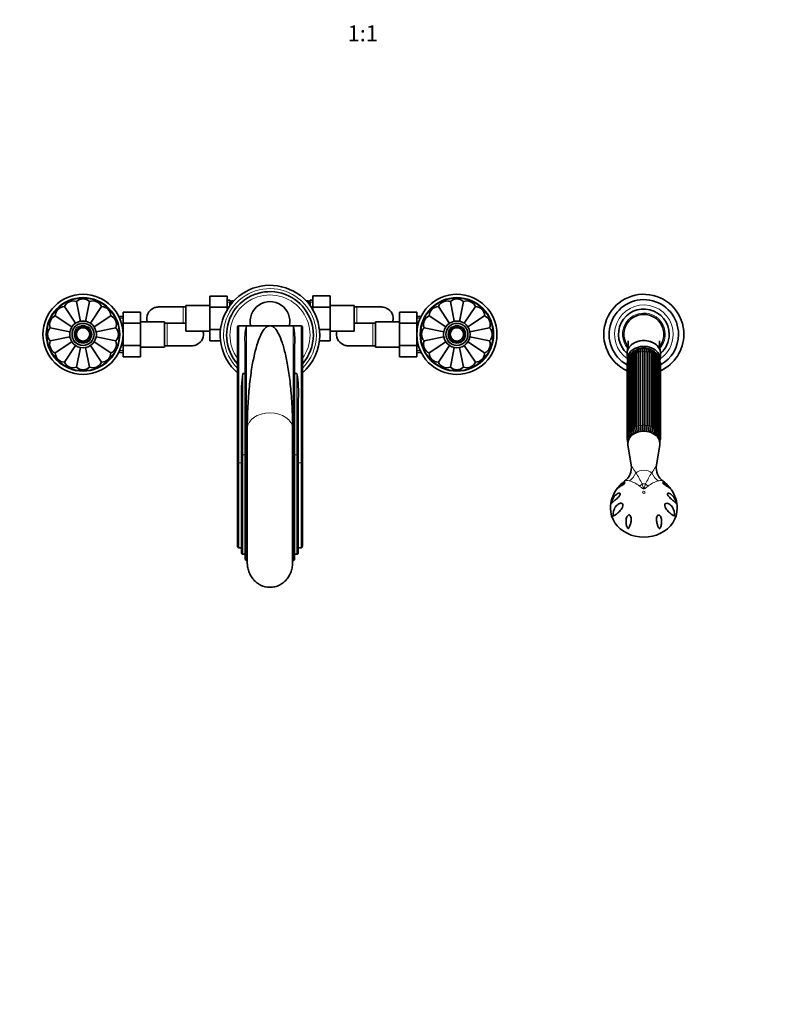
# Model space of a CAD drawing. Units: millimetres. Extents: x 0 to 1743, y 0 to 1756.
# Drawn here: x 624 to 1184, y 0 to 737 of the extents above; entities that cross this region are included whole.
import ezdxf
from ezdxf import colors
from ezdxf.entities.mleader import LeaderData, LeaderLine
from ezdxf.enums import TextEntityAlignment as Align
from ezdxf.math import Vec2, Vec3

# ---------------------------------------------------------------- set-up
doc = ezdxf.new("R2010")
doc.units = ezdxf.units.MM
doc.layers.add('DV3_Défaut', color=7, linetype='Continuous')
doc.layers.add('Défaut', color=7, linetype='Continuous')
doc.styles.add('SEACAD_ArialB', font='arialbd.ttf')

# ---------------------------------------------------------------- blocks, each defined once
blk = doc.blocks.new('_DOT')
at = {"color": 0}
blk.add_line((0, 0), (-1, 0), dxfattribs=at)
at = {"color": 0, "const_width": 0.333}
blk.add_lwpolyline([(-0.1665, 0, 1), (0.1665, 0, 1)], format="xyb", close=True, dxfattribs=at)
blk = doc.blocks.new('SE2')
at = {"layer": 'DV3_Défaut', "color": 7, "linetype": 'Continuous', "lineweight": 35}
for p, q in [((669.11, 511.33), (666.16, 526.12)), ((675.92, 526.12), (672.98, 511.36)), ((766.04, 530.32), (766.04, 522.01)), ((779.04, 530.32), (766.04, 530.32)), ((779.04, 530.32), (779.04, 522.01)), ((781.04, 527.1), (779.04, 527.1)), ((781.04, 526.35), (781.04, 527.1)), ((781.04, 526.35), (783.04, 526.35)), ((781.04, 524.35), (781.04, 524.31)), ((781.04, 524.31), (781.04, 523.18)), ((783.04, 527.1), (783.04, 525.65)), ((783.66, 526.35), (783.04, 526.35)), ((839.04, 526.35), (838.43, 526.35)), ((839.04, 527.1), (839.04, 525.65)), ((839.04, 526.35), (841.04, 526.35)), ((841.04, 526.35), (841.04, 527.1)), ((843.04, 527.1), (841.04, 527.1)), ((841.04, 524.31), (841.04, 524.35)), ((841.04, 523.18), (841.04, 524.31)), ((843.04, 530.34), (856.04, 530.34)), ((843.04, 521.97), (843.04, 530.34)), ((856.04, 521.97), (856.04, 530.34)), ((946.16, 526.12), (949.09, 511.4)), ((955.92, 526.12), (952.98, 511.35)), ((657.15, 522.38), (665.49, 509.91)), ((684.93, 522.38), (676.58, 509.89)), ((701.04, 518.34), (714.04, 518.34)), ((701.04, 509.97), (701.04, 518.34)), ((714.04, 509.97), (714.04, 518.34)), ((746.04, 522.1), (727.28, 522.1)), ((748.04, 522.1), (746.04, 522.1)), ((748.04, 523.1), (748.04, 504.1)), ((766.04, 523.1), (748.04, 523.1)), ((766.04, 522.01), (766.04, 505.22)), ((779.04, 522.01), (766.04, 522.01)), ((779.04, 522.01), (779.04, 520.16)), ((843.04, 521.97), (856.04, 521.97)), ((843.04, 520.16), (843.04, 521.97)), ((874.04, 523.1), (856.04, 523.1)), ((856.04, 505.18), (856.04, 521.97)), ((874.04, 504.1), (874.04, 523.1)), ((876.04, 522.1), (874.04, 522.1)), ((894.81, 522.1), (876.04, 522.1)), ((908.04, 518.32), (908.04, 510.01)), ((921.04, 518.32), (908.04, 518.32)), ((921.04, 518.32), (921.04, 510.01)), ((937.15, 522.38), (945.52, 509.86)), ((964.93, 522.38), (956.58, 509.89)), ((650.25, 515.49), (662.78, 507.12)), ((691.83, 515.49), (679.31, 507.12)), ((701.04, 515.1), (697.83, 515.1)), ((701.04, 509.97), (714.04, 509.97)), ((701.04, 493.18), (701.04, 509.97)), ((732.04, 511.1), (714.04, 511.1)), ((714.04, 493.18), (714.04, 509.97)), ((732.04, 492.1), (732.04, 511.1)), ((734.04, 510.1), (732.04, 510.1)), ((748.04, 510.1), (734.04, 510.1)), ((888.04, 510.1), (874.04, 510.1)), ((890.04, 510.1), (888.04, 510.1)), ((890.04, 511.1), (890.04, 492.1)), ((908.04, 511.1), (890.04, 511.1)), ((908.04, 510.01), (908.04, 493.22)), ((921.04, 510.01), (908.04, 510.01)), ((924.25, 515.1), (921.04, 515.1)), ((921.04, 510.01), (921.04, 493.22)), ((930.25, 515.49), (942.71, 507.17)), ((971.83, 515.49), (959.32, 507.13)), ((646.52, 506.47), (661.26, 503.54)), ((695.56, 506.47), (680.85, 503.55)), ((748.04, 504.1), (766.04, 504.1)), ((766.04, 505.22), (766.04, 496.85)), ((774.02, 505.22), (766.04, 505.22)), ((786.79, 404.99), (786.79, 507.1)), ((796.54, 508.1), (787.79, 508.1)), ((810.38, 508.04), (793.54, 508.04)), ((796.54, 508.1), (825.54, 508.1)), ((828.54, 508.04), (811.7, 508.04)), ((834.29, 508.1), (825.54, 508.1)), ((835.29, 507.1), (835.29, 404.99)), ((848.07, 505.18), (856.04, 505.18)), ((856.04, 496.87), (856.04, 505.18)), ((856.04, 504.1), (874.04, 504.1)), ((926.52, 506.47), (941.3, 503.53)), ((975.56, 506.47), (960.8, 503.54)), ((646.52, 496.72), (661.28, 499.65)), ((650.25, 487.71), (662.77, 496.07)), ((691.83, 487.71), (679.38, 496.03)), ((695.56, 496.72), (680.79, 499.66)), ((774.03, 496.85), (766.04, 496.85)), ((848.05, 496.87), (856.04, 496.87)), ((926.52, 496.72), (941.24, 499.65)), ((930.25, 487.71), (942.78, 496.07)), ((971.83, 487.71), (959.31, 496.07)), ((975.56, 496.72), (960.82, 499.65)), ((657.15, 480.81), (665.5, 493.31)), ((666.16, 477.08), (669.1, 491.85)), ((675.92, 477.08), (672.99, 491.79)), ((684.93, 480.81), (676.56, 493.34)), ((697.83, 488.1), (701.04, 488.1)), ((701.04, 493.18), (714.04, 493.18)), ((701.04, 484.87), (701.04, 493.18)), ((714.04, 484.87), (714.04, 493.18)), ((714.04, 492.1), (732.04, 492.1)), ((732.04, 493.1), (734.04, 493.1)), ((734.04, 493.1), (752.81, 493.1)), ((792.54, 412.74), (792.54, 493.84)), ((829.54, 493.84), (829.54, 412.74)), ((869.28, 493.1), (888.04, 493.1)), ((888.04, 493.1), (890.04, 493.1)), ((890.04, 492.1), (908.04, 492.1)), ((908.04, 493.22), (908.04, 484.85)), ((921.04, 493.22), (908.04, 493.22)), ((921.04, 493.22), (921.04, 484.85)), ((921.04, 488.1), (924.25, 488.1)), ((937.15, 480.81), (945.5, 493.31)), ((946.16, 477.08), (949.1, 491.83)), ((952.98, 491.86), (955.92, 477.08)), ((964.93, 480.81), (956.6, 493.28)), ((1078.56, 486.98), (1078.8, 482.81)), ((1084.3, 431.92), (1084.3, 487.06)), ((1085.66, 487.65), (1085.66, 432.52)), ((1087.15, 432.99), (1087.15, 488.13)), ((1088.66, 488.44), (1088.66, 433.3)), ((1090.26, 433.46), (1090.26, 488.6)), ((1091.82, 488.6), (1091.82, 433.46)), ((1093.43, 433.3), (1093.43, 488.44)), ((1094.93, 488.13), (1094.93, 432.99)), ((1096.43, 432.52), (1096.43, 487.65)), ((1097.78, 487.06), (1097.78, 431.92)), ((1103.28, 482.81), (1103.53, 486.98)), ((701.04, 484.87), (714.04, 484.87)), ((921.04, 484.85), (908.04, 484.85)), ((1078.54, 479.31), (1078.54, 424.17)), ((1078.92, 479.91), (1078.92, 424.77)), ((1078.93, 481.59), (1078.93, 426.45)), ((1079.53, 482.29), (1079.53, 427.16)), ((1080.08, 483.72), (1080.08, 428.58)), ((1080.93, 484.47), (1080.93, 429.34)), ((1081.91, 485.54), (1081.91, 430.4)), ((1083.02, 486.3), (1083.02, 431.16)), ((1099.06, 431.16), (1099.06, 486.3)), ((1100.17, 430.4), (1100.17, 485.54)), ((1101.15, 429.34), (1101.15, 484.47)), ((1102, 428.58), (1102, 483.72)), ((1102.55, 427.16), (1102.55, 482.29)), ((1103.15, 426.45), (1103.15, 481.59)), ((1103.17, 424.77), (1103.17, 479.91)), ((1103.54, 424.17), (1103.54, 479.31)), ((792.54, 472.33), (790.79, 472.33)), ((831.29, 472.33), (829.54, 472.33)), ((789.79, 411.05), (789.79, 452.98)), ((832.29, 452.98), (832.29, 411.05)), ((794.04, 430.45), (794.04, 331.12)), ((828.04, 331.11), (828.04, 430.45)), ((1078.93, 422.22), (1078.93, 421.89)), ((1103.15, 421.89), (1103.15, 422.22)), ((1079.17, 418.81), (1081.59, 403.69)), ((1100.5, 403.7), (1102.91, 418.81)), ((789.79, 338.09), (789.79, 411.05)), ((792.54, 333.4), (792.54, 412.74)), ((829.54, 412.74), (829.54, 333.4)), ((832.29, 411.05), (832.29, 338.09)), ((786.79, 342.92), (786.79, 404.99)), ((835.29, 404.99), (835.29, 342.92)), ((1114.04, 365.67), (1114.09, 365.8)), ((787.79, 341.69), (789.79, 341.69)), ((832.29, 341.69), (834.29, 341.69)), ((790.79, 336.91), (792.54, 336.91)), ((793.54, 332.24), (794.04, 332.24)), ((828.04, 332.24), (828.54, 332.24)), ((829.54, 336.91), (831.29, 336.91))]:
    blk.add_line(p, q, dxfattribs=at)
at = {"layer": 'DV3_Défaut', "color": 7, "linetype": 'Continuous', "lineweight": 18}
for p, q in [((779.04, 525.65), (783.04, 525.65)), ((843.04, 525.65), (839.04, 525.65)), ((746.04, 522.1), (746.04, 510.1)), ((876.04, 510.1), (876.04, 522.1)), ((697.83, 513.65), (701.04, 513.65)), ((734.04, 493.1), (734.04, 510.1)), ((888.04, 510.1), (888.04, 493.1)), ((924.25, 513.65), (921.04, 513.65)), ((787.79, 508.1), (787.79, 405.33)), ((793.54, 508.04), (793.54, 413.16)), ((828.54, 413.16), (828.54, 508.04)), ((834.29, 405.33), (834.29, 508.1)), ((697.83, 489.54), (701.04, 489.54)), ((924.25, 489.54), (921.04, 489.54)), ((790.79, 472.33), (790.79, 411.47)), ((831.29, 411.47), (831.29, 472.33)), ((793.54, 413.16), (794.04, 413.16)), ((793.54, 413.16), (793.54, 332.24)), ((828.04, 413.16), (828.54, 413.16)), ((828.54, 332.24), (828.54, 413.16)), ((790.79, 411.47), (792.54, 411.47)), ((790.79, 411.47), (790.79, 336.91)), ((829.54, 411.47), (831.29, 411.47)), ((831.29, 336.91), (831.29, 411.47)), ((787.79, 405.33), (789.79, 405.33)), ((787.79, 405.33), (787.79, 341.69)), ((832.29, 405.33), (834.29, 405.33)), ((834.29, 341.69), (834.29, 405.33))]:
    blk.add_line(p, q, dxfattribs=at)
at = {"layer": 'DV3_Défaut', "color": 7, "linetype": 'Continuous', "lineweight": 35}
for centre, radius in [((671.04, 501.6), 30), ((951.04, 501.6), 30), ((671.04, 501.6), 27.5), ((951.04, 501.6), 27.5), ((671.04, 501.6), 10), ((671.04, 501.6), 8.25), ((951.04, 501.6), 10), ((951.04, 501.6), 8.25), ((671.04, 501.6), 6), ((671.04, 501.6), 5), ((671.04, 501.6), 4.99), ((951.04, 501.6), 6), ((951.04, 501.6), 5), ((951.04, 501.6), 4.99)]:
    blk.add_circle(centre, radius, dxfattribs=at)
at = {"layer": 'DV3_Défaut', "color": 7, "linetype": 'Continuous', "lineweight": 18}
for centre, radius in [((671.04, 501.6), 27), ((951.04, 501.6), 27), ((671.04, 501.6), 8.5), ((951.04, 501.6), 8.5), ((671.04, 501.6), 6.75), ((671.04, 501.6), 4.84), ((951.04, 501.6), 6.75), ((951.04, 501.6), 4.84)]:
    blk.add_circle(centre, radius, dxfattribs=at)
at = {"layer": 'DV3_Défaut', "color": 7, "linetype": 'Continuous', "lineweight": 35}
for centre, radius, start, end in [((811.04, 501.1), 37.25, 0, 229.38245), ((811.04, 501.1), 32.5, 0, 221.7417), ((1091.04, 501.6), 30, 0, 245.37568), ((663.58, 519.61), 7, 68.33011, 156.66989), ((671.04, 521.1), 7, 45.83011, 134.16989), ((678.5, 519.61), 7, 23.33011, 111.66989), ((783.04, 524.35), 2, 90, 180), ((784, 523.28), 3.07, 94.68311, 150.86107), ((811.04, 511.26), 14.84, 347.70675, 192.29325), ((838.1, 523.31), 3.04, 28.76278, 85.12206), ((839.04, 524.35), 2, 0, 90), ((943.58, 519.61), 7, 68.33011, 156.66989), ((951.04, 521.1), 7, 45.83011, 134.16989), ((958.5, 519.61), 7, 23.33011, 111.66989), ((1091.04, 501.6), 26, 0, 241.26435), ((657.25, 515.39), 7, 90.83011, 179.16989), ((684.83, 515.39), 7, 0.83011, 89.16989), ((727.14, 513.6), 8.34, 112.92498, 197.50537), ((727.5, 513.83), 8.28, 93.9186, 115.81478), ((727.21, 513.85), 8.24, 89.03694, 91.914), ((894.88, 513.85), 8.24, 88.086, 90.96188), ((894.59, 513.83), 8.28, 64.18522, 86.0814), ((894.94, 513.6), 8.34, 342.57192, 67.07502), ((937.25, 515.39), 7, 90.83011, 179.16989), ((964.83, 515.39), 7, 0.83011, 89.16989), ((1091.04, 501.6), 19, 0, 228.86519), ((1091.04, 501.6), 15, 90, 217.40444), ((1091.04, 501.6), 15, 322.48244, 90), ((653.03, 509.06), 7, 113.33011, 201.66989), ((689.06, 509.06), 7, 338.33011, 66.66989), ((933.03, 509.06), 7, 113.33011, 201.66989), ((969.06, 509.06), 7, 338.33011, 66.66989), ((651.54, 501.6), 7, 135.83011, 224.16989), ((690.54, 501.6), 7, 315.83011, 44.16989), ((752.94, 501.6), 8.34, 292.92498, 17.50537), ((787.79, 507.1), 1, 90, 180), ((833.57, 498.08), 41.25, 166.03756, 185.90255), ((811.04, 503.53), 4.55, 81.69876, 98.30124), ((778.07, 497.35), 51.59, 356.10264, 11.95725), ((834.29, 507.1), 1, 0, 90), ((869.14, 501.6), 8.34, 162.57192, 247.07502), ((931.54, 501.6), 7, 135.83011, 224.16989), ((970.54, 501.6), 7, 315.83011, 44.16989), ((1091.04, 501.6), 26, 298.73565, 0), ((1091.04, 501.6), 30, 294.62432, 0), ((1091.04, 501.6), 19, 311.13481, 0), ((653.03, 494.13), 7, 158.33011, 246.66989), ((689.06, 494.13), 7, 293.33011, 21.66989), ((811.04, 501.1), 32.5, 318.2583, 0), ((811.04, 501.1), 37.25, 310.61755, 0), ((933.03, 494.13), 7, 158.33011, 246.66989), ((969.06, 494.13), 7, 293.33011, 21.66989), ((657.25, 487.81), 7, 180.83011, 269.16989), ((684.83, 487.81), 7, 270.83011, 359.16989), ((752.88, 501.34), 8.24, 269.03694, 271.914), ((752.59, 501.36), 8.28, 273.9186, 295.81478), ((869.5, 501.36), 8.28, 244.18522, 266.0814), ((869.21, 501.34), 8.24, 268.086, 270.96188), ((937.25, 487.81), 7, 180.83011, 269.16989), ((964.83, 487.81), 7, 270.83011, 359.16989), ((1084.48, 483.89), 4.41, 118.55813, 182.24601), ((1084.56, 484.65), 3.63, 138.69276, 182.70628), ((1087.56, 482.34), 7.41, 135.56119, 140.60605), ((1087.63, 484.56), 5.68, 118.83872, 126.70886), ((1088.72, 485.98), 4.83, 101.42906, 113.82227), ((1088.76, 489.85), 1.43, 137.81923, 159.93695), ((1090.24, 486.29), 4.82, 89.7397, 101.17426), ((1091.04, 490.51), 1, 130.85702, 141.96223), ((1091.04, 490.51), 1, 38.09021, 49.14298), ((-448.71, 489.47), 1540.53, 359.96781, 0.06214), ((1091.89, 486.89), 4.23, 77.87221, 88.45135), ((1093.36, 485.98), 4.82, 66.10826, 78.50714), ((1093.33, 489.85), 1.42, 21.00302, 42.84991), ((1094.5, 484.62), 5.6, 53.31381, 60.97487), ((1097.6, 483.89), 4.4, 357.73497, 61.44779), ((1094.56, 482.43), 7.32, 39.0165, 44.09615), ((1097.52, 484.65), 3.63, 357.29389, 41.30321), ((663.58, 483.58), 7, 203.33011, 291.66989), ((678.5, 483.58), 7, 248.33011, 336.66989), ((943.58, 483.58), 7, 203.33011, 291.66989), ((958.5, 483.58), 7, 248.33011, 336.66989), ((1084.99, 479.02), 6.45, 159.68515, 177.44889), ((1084.24, 481.53), 5.31, 139.33419, 179.3045), ((1084.13, 482.21), 4.59, 156.59403, 178.99815), ((1088.66, 480.26), 9.54, 153.31076, 156.6303), ((1097.84, 481.53), 5.31, 0.70853, 40.0473), ((1095.25, 481.37), 7.42, 21.06904, 25.80705), ((1097.96, 482.21), 4.59, 1.00148, 23.39205), ((1097.1, 479.03), 6.45, 2.52564, 20.25815), ((671.04, 482.1), 7, 225.83011, 314.16989), ((887.83, 457.61), 98.15, 171.37734, 182.70462), ((734.23, 457.61), 98.17, 357.29676, 8.62128), ((951.04, 482.1), 7, 225.83011, 314.16989), ((-5343.37, 388.88), 6137.56, 0.387695, 0.394878), ((6965.46, 388.88), 6137.56, 179.605122, 179.612219), ((1088.73, 428.89), 8.66, 182.08556, 207.17252), ((1090.57, 430.04), 9.66, 184.16293, 206.25235), ((1094.88, 431.08), 12.99, 183.34819, 200.60696), ((1096.21, 431.99), 13.22, 183.58159, 201.23049), ((1104.37, 432.83), 20.08, 182.58746, 194.58532), ((1105.74, 433.42), 20.11, 182.58743, 194.82848), ((1127.55, 433.94), 40.41, 181.34982, 187.55573), ((1129.16, 434.25), 40.51, 181.34937, 187.59748), ((1052.93, 434.25), 40.51, 352.41077, 358.65079), ((1054.53, 433.94), 40.41, 352.44665, 358.65001), ((1076.34, 433.42), 20.11, 345.22185, 357.4129), ((1077.72, 432.83), 20.08, 345.36981, 357.41221), ((1086.09, 431.92), 13, 338.86117, 356.65175), ((1086.99, 431.14), 13.2, 339.25741, 356.41855), ((1091.52, 430.04), 9.66, 334.11106, 355.83767), ((1093.15, 428.94), 8.86, 332.72326, 357.68568), ((1084.98, 424.46), 6.45, 182.52564, 208.22117), ((1084.73, 425.09), 5.82, 183.16971, 207.87472), ((1086.85, 426.93), 7.93, 183.42396, 208.38955), ((1084.24, 421.96), 5.31, 180.70853, 196.5682), ((1086.26, 423.44), 7.32, 193.97902, 197.42678), ((1086.93, 427.69), 7.42, 184.11527, 209.06549), ((1095.15, 427.69), 7.42, 331.56124, 355.88539), ((1095.22, 426.93), 7.94, 331.18438, 356.53207), ((1097.36, 425.09), 5.82, 332.21001, 356.8309), ((1097.1, 424.46), 6.45, 331.92347, 357.44889), ((1095.77, 423.47), 7.37, 342.51575, 346.09734), ((1097.84, 421.96), 5.31, 342.68564, 359.3045), ((1069.21, 401.75), 12.51, 305.69032, 8.91526), ((1112.89, 401.78), 12.56, 171.232, 234.27467), ((1088.91, 373.55), 21.86, 124.48249, 138.08651), ((1092.38, 372.78), 22.96, 44.00655, 54.99069), ((1090.52, 371.41), 24.46, 145.8228, 180.17099), ((1092.38, 372.78), 22.96, 41.95506, 42.89963), ((1091.53, 371.39), 24.51, 359.88876, 34.18857)]:
    blk.add_arc(centre, radius, start, end, dxfattribs=at)
at = {"layer": 'DV3_Défaut', "color": 7, "linetype": 'Continuous', "lineweight": 18}
for centre, radius, start, end in [((811.04, 501.1), 34.75, 0, 225.7459), ((811.04, 501.1), 30, 0, 216.06659), ((1091.04, 501.6), 22, 0, 236.10558), ((1091.04, 501.6), 16, 0, 221.07158), ((1091.04, 501.6), 16, 318.92586, 0), ((1091.04, 501.6), 22, 303.89442, 0), ((811.04, 501.1), 30, 323.93341, 0), ((811.04, 501.1), 34.75, 314.2541, 0), ((1074.4, 371.25), 21.47, 51.3905, 74.22868), ((1046.36, 371.08), 47.1, 23.12834, 34.60413), ((1137.16, 370.29), 48.74, 145.58932, 156.67821), ((1108.02, 370.61), 22.17, 106.13798, 128.24284)]:
    blk.add_arc(centre, radius, start, end, dxfattribs=at)
at = {"layer": 'DV3_Défaut', "color": 7, "linetype": 'Continuous', "lineweight": 35}
for centre, major_axis, ratio, start_param, end_param in [((787.04, 523.5), (6, 0), 0.707107, 2.836167, 3.141593), ((835.04, 523.5), (6, 0), 0.707107, 0, 0.305425), ((1091.04, 487.42), (-12.5, 0), 0.766044, 3.09574, 6.283185), ((1091.04, 487.42), (-12.5, 0), 0.766044, 0, 0.045853), ((1091.04, 483.24), (-12.25, 0), 0.766044, 2.991894, 6.283185), ((1091.04, 483.24), (10.5, 0), 0.766044, -3.746218, -3.734065), ((1091.04, 483.24), (10.5, 0), 0.766044, 2.190167, 2.345674), ((1084.67, 488.49), (0.273, -0.962), 0.87666, 2.721371, 3.141929), ((1091.04, 483.24), (10.5, 0), 0.766044, 1.037081, 2.104321), ((1086.54, 489.59), (0.156, -0.988), 0.943518, 2.492328, 2.797419), ((1088.71, 490.27), (0.01, -1), 0.985546, 2.43664, 2.63782), ((1093.37, 490.27), (-0.01, -1), 0.985546, 3.645366, 3.846545), ((1095.55, 489.59), (-0.156, -0.988), 0.943518, 3.485766, 3.790858), ((1091.04, 483.24), (10.5, 0), 0.766044, 0.793291, 0.959265), ((1097.41, 488.49), (-0.273, -0.962), 0.87666, 3.141703, 3.543331), ((1091.04, 483.24), (10.5, 0), 0.766044, 0.580033, 0.610354), ((1091.04, 483.24), (-12.25, 0), 0.766044, 0, 0.17605), ((1091.04, 419.92), (-11.96, 0), 0.766044, 3.019873, 6.283185), ((1082.91, 430.4), (1, 0), 0.766044, 3.141593, 3.251999), ((1099.17, 430.4), (-1, 0), 0.766044, 3.031187, 3.141593), ((1091.04, 419.92), (-11.96, 0), 0.766044, 0, 0.12172), ((1091.04, 371.34), (-25, 0), 0.863531, -0.000037, 3.141876)]:
    blk.add_ellipse(centre, major_axis=major_axis, ratio=ratio, start_param=start_param, end_param=end_param, dxfattribs=at)
at = {"layer": 'DV3_Défaut', "color": 7, "linetype": 'Continuous', "lineweight": 18}
for centre, major_axis, ratio, start_param, end_param in [((1091.04, 479.31), (-12.15, 0), 0.766044, 5.300288, 5.433487), ((1085.29, 486.94), (-1, 0), 0.766044, 4.340184, 6.131792), ((1091.04, 479.31), (-12.15, 0), 0.766044, 5.038489, 5.171687), ((1088.07, 487.82), (-1, 0), 0.766044, 4.078384, 5.869992), ((1091.04, 479.31), (-12.15, 0), 0.766044, 4.776689, 4.909888), ((1091.04, 488.12), (-1, 0), 0.766044, 3.816585, 5.608193), ((1091.04, 479.31), (12.15, 0), 0.766044, 1.373297, 1.506496), ((1094.02, 487.82), (-1, 0), 0.766044, 3.554786, 5.346394), ((1091.04, 479.31), (12.15, 0), 0.766044, 1.111498, 1.244697), ((1096.79, 486.94), (-1, 0), 0.766044, 3.292986, 5.084594), ((1091.04, 479.31), (12.15, 0), 0.766044, 0.849699, 0.982897), ((1079.54, 479.31), (1, 0), 0.766044, 2.245789, 3.141593), ((1091.04, 479.31), (-12.15, 0), 0.766044, -0.083026, -0.0643), ((1079.93, 481.59), (1, 0), 0.766044, 1.983989, 3.141593), ((1091.04, 479.31), (-12.15, 0), 0.766044, 5.836767, 5.957086), ((1081.08, 483.72), (1, 0), 0.766044, 1.72219, 3.141593), ((1091.04, 479.31), (-12.15, 0), 0.766044, 5.562088, 5.695286), ((1082.91, 485.54), (1, 0), 0.766044, 1.46039, 3.141593), ((1099.17, 485.54), (-1, 0), 0.766044, 3.141593, 4.822795), ((1091.04, 479.31), (12.15, 0), 0.766044, 0.587899, 0.721098), ((1101, 483.72), (-1, 0), 0.766044, 3.141593, 4.560995), ((1091.04, 479.31), (12.15, 0), 0.766044, 0.3261, 0.446418), ((1102.15, 481.59), (-1, 0), 0.766044, 3.141593, 4.299196), ((1091.04, 479.31), (12.15, 0), 0.766044, 0.0643, 0.083026), ((1102.54, 479.31), (-1, 0), 0.766044, 3.141593, 4.037397), ((811.04, 431.09), (17, 0), 0.68964, 0.00733, 3.134262), ((1091.04, 424.17), (-12.15, 0), 0.766044, 5.823887, 5.957086), ((1081.08, 428.58), (1, 0), 0.766044, 1.72219, 3.141776), ((1091.04, 424.17), (-12.15, 0), 0.766044, 5.562088, 5.695286), ((1082.91, 430.4), (1, 0), 0.766044, 1.46039, 3.141593), ((1091.04, 424.17), (-12.15, 0), 0.766044, 5.300288, 5.433487), ((1085.29, 431.8), (1, 0), 0.766044, 1.198591, 2.990199), ((1091.04, 424.17), (-12.15, 0), 0.766044, 5.038489, 5.171687), ((1088.07, 432.68), (1, 0), 0.766044, 0.936792, 2.7284), ((1091.04, 424.17), (-12.15, 0), 0.766044, 4.776689, 4.909888), ((1091.04, 432.98), (1, 0), 0.766044, 0.674992, 2.4666), ((1091.04, 424.17), (12.15, 0), 0.766044, 1.373297, 1.506496), ((1094.02, 432.68), (1, 0), 0.766044, 0.413193, 2.204801), ((1091.04, 424.17), (12.15, 0), 0.766044, 1.111498, 1.244697), ((1096.79, 431.8), (1, 0), 0.766044, 0.151394, 1.943002), ((1091.04, 424.17), (12.15, 0), 0.766044, 0.849699, 0.982897), ((1099.17, 430.4), (-1, 0), 0.766044, 3.141593, 4.822795), ((1091.04, 424.17), (12.15, 0), 0.766044, 0.587899, 0.721098), ((1101, 428.58), (-1, 0), 0.766044, 3.13637, 4.560995), ((1091.04, 424.17), (12.15, 0), 0.766044, 0.3261, 0.459298), ((1079.54, 424.17), (1, 0), 0.766044, 2.245789, 3.141122), ((1091.04, 424.17), (-12.15, 0), 0.766044, 6.141968, 6.218885), ((1079.93, 426.45), (1, 0), 0.766044, 1.983989, 3.142047), ((1079.93, 421.89), (1, 0), 0.766044, 2.863228, 3.141882), ((1102.15, 426.45), (-1, 0), 0.766044, 3.141781, 4.299196), ((1091.04, 424.17), (12.15, 0), 0.766044, 0.0643, 0.140033), ((1102.15, 421.89), (-1, 0), 0.766044, 3.14199, 3.387494), ((1102.54, 424.17), (-1, 0), 0.766044, 3.141025, 4.037397), ((793.54, 412.74), (-1, 0), 0.42825, 4.712389, 6.283185), ((828.54, 412.74), (-1, 0), 0.42825, 3.141593, 4.712389), ((790.79, 411.05), (1, 0), 0.424577, 1.570796, 3.141593), ((831.29, 411.05), (-1, 0), 0.424577, 3.141593, 4.712389), ((787.79, 404.99), (-1, 0), 0.334299, 4.712389, 6.283185), ((834.29, 404.99), (-1, 0), 0.334299, 3.141593, 4.712389), ((1091.04, 393.89), (7.83, 0), 0.766044, 0.715336, 2.426256), ((1073.86, 404.35), (-3.57, -14.57), 0.858678, 0.789067, 1.324588), ((1108.22, 404.35), (3.57, -14.57), 0.858678, 4.958597, 5.494118), ((1086.07, 397.99), (-9.15, -11.88), 0.557525, 1.097043, 1.268635), ((1091.04, 385.49), (5.52, 0), 0.766044, 1.320394, 1.821199), ((1096.01, 397.99), (9.15, -11.88), 0.557525, -1.268635, -1.097043)]:
    blk.add_ellipse(centre, major_axis=major_axis, ratio=ratio, start_param=start_param, end_param=end_param, dxfattribs=at)
blk.add_ellipse((1091.04, 383.44), major_axis=(1, 0), ratio=0.863531, dxfattribs=at)
for points, knots in [([(782.72, 525.24), (782.7, 525.23), (782.68, 525.23), (782.44, 525.18), (782.25, 525.14), (781.91, 525.04), (781.76, 524.99), (781.51, 524.89), (781.41, 524.83), (781.32, 524.77)], [0, 0, 0, 0, 0.034696, 0.034696, 0.356464, 0.356464, 0.678232, 0.678232, 1, 1, 1, 1]), ([(840.76, 524.77), (840.59, 524.89), (840.34, 525), (839.84, 525.14), (839.65, 525.18), (839.39, 525.23), (839.35, 525.24), (839.31, 525.25)], [0, 0, 0, 0, 0.626253, 0.626253, 0.93938, 0.93938, 1, 1, 1, 1]), ([(1081.58, 403.71), (1081.6, 403.63), (1081.62, 403.53), (1081.7, 403.35), (1081.74, 403.26), (1081.84, 403.06), (1081.89, 402.96), (1082.09, 402.63), (1082.24, 402.39), (1082.76, 401.6), (1083.19, 400.98), (1084.12, 399.55), (1084.63, 398.73), (1085.13, 397.83)], [0, 0, 0, 0, 0.090343, 0.090343, 0.166148, 0.166148, 0.241953, 0.241953, 0.393562, 0.393562, 0.696781, 0.696781, 1, 1, 1, 1]), ([(1096.96, 397.83), (1097.96, 399.64), (1098.97, 401.06), (1099.84, 402.38), (1099.99, 402.62), (1100.19, 402.95), (1100.24, 403.06), (1100.34, 403.25), (1100.39, 403.34), (1100.46, 403.53), (1100.49, 403.62), (1100.5, 403.7)], [0, 0, 0, 0, 0.608009, 0.608009, 0.760011, 0.760011, 0.836012, 0.836012, 0.912014, 0.912014, 1, 1, 1, 1]), ([(1080.23, 391.91), (1079.4, 392.12), (1078.63, 392.16), (1077.38, 392.01), (1076.88, 391.83), (1076.52, 391.58)], [0, 0, 0, 0, 0.52104, 0.52104, 1, 1, 1, 1]), ([(1105.57, 391.58), (1105.5, 391.62), (1105.43, 391.67), (1105.24, 391.77), (1105.12, 391.83), (1104.73, 391.97), (1104.43, 392.04), (1103.78, 392.12), (1103.43, 392.13), (1102.67, 392.07), (1102.27, 392.01), (1101.85, 391.91)], [0, 0, 0, 0, 0.088606, 0.088606, 0.218805, 0.218805, 0.479204, 0.479204, 0.739602, 0.739602, 1, 1, 1, 1]), ([(1094.29, 388.03), (1093.8, 387.66), (1093.31, 387.27), (1092.54, 386.67), (1092.28, 386.46), (1091.72, 386.09), (1091.39, 385.89), (1090.66, 385.9), (1090.34, 386.1), (1089.79, 386.48), (1089.53, 386.68), (1088.77, 387.27), (1088.28, 387.66), (1087.79, 388.03)], [0, 0, 0, 0, 0.25, 0.25, 0.375, 0.375, 0.5, 0.5, 0.625, 0.625, 0.75, 0.75, 1, 1, 1, 1]), ([(1089.68, 389.58), (1089.9, 389.04), (1090.11, 388.49), (1090.42, 387.64), (1090.52, 387.35), (1090.68, 386.92), (1090.73, 386.78), (1090.82, 386.56), (1090.85, 386.49), (1090.91, 386.39), (1090.93, 386.35), (1090.98, 386.29), (1091.02, 386.26), (1091.15, 386.29), (1091.18, 386.38), (1091.25, 386.52), (1091.28, 386.59), (1091.37, 386.81), (1091.42, 386.95), (1091.57, 387.38), (1091.67, 387.66), (1091.98, 388.5), (1092.19, 389.05), (1092.41, 389.58)], [0, 0, 0, 0, 0.25, 0.25, 0.375, 0.375, 0.4375, 0.4375, 0.46875, 0.46875, 0.484375, 0.484375, 0.5, 0.5, 0.53125, 0.53125, 0.5625, 0.5625, 0.625, 0.625, 0.75, 0.75, 1, 1, 1, 1])]:
    blk.add_open_spline(points, degree=3, knots=knots, dxfattribs=at)
at = {"layer": 'DV3_Défaut', "color": 7, "linetype": 'Continuous', "lineweight": 35}
for points, knots in [([(810.38, 508.04), (809.39, 507.85), (808.41, 507.26), (806.46, 505.26), (805.5, 503.83), (802.71, 498.43), (800.99, 493.32), (799.07, 484.99), (798.69, 483.22), (797.98, 479.53), (797.64, 477.6), (796.69, 471.59), (796.12, 467.27), (795.16, 458), (794.77, 453.05), (794.21, 442.5), (794.05, 436.96), (794.04, 431.18)], [0, 0, 0, 0, 0.125, 0.125, 0.25, 0.25, 0.5, 0.5, 0.5625, 0.5625, 0.625, 0.625, 0.75, 0.75, 0.875, 0.875, 1, 1, 1, 1]), ([(828.04, 431.18), (828.03, 436.94), (827.87, 442.44), (827.32, 452.93), (826.93, 457.93), (825.97, 467.26), (825.4, 471.6), (824.12, 479.62), (823.4, 483.33), (821.87, 489.98), (821.05, 492.92), (819.34, 498.05), (818.43, 500.25), (816.57, 503.87), (815.62, 505.26), (813.68, 507.26), (812.69, 507.85), (811.7, 508.04)], [0, 0, 0, 0, 0.125, 0.125, 0.25, 0.25, 0.375, 0.375, 0.5, 0.5, 0.625, 0.625, 0.75, 0.75, 0.875, 0.875, 1, 1, 1, 1]), ([(1079.34, 496.76), (1079.34, 496.76), (1079.34, 496.75), (1079.34, 496.71), (1079.35, 496.51), (1079.36, 496.17), (1079.36, 495.75), (1079.35, 495.36), (1079.34, 495.04), (1079.32, 494.64), (1079.29, 494.08), (1079.23, 493.17), (1079.12, 491.86), (1078.96, 490.39), (1078.85, 489.47), (1078.81, 489.1)], [0, 0, 0, 0, 0.041788, 0.099362, 0.165344, 0.241799, 0.321144, 0.375405, 0.412338, 0.447062, 0.503151, 0.581177, 0.717076, 0.892009, 1, 1, 1, 1]), ([(1091.04, 496.99), (1089.4, 496.99), (1087.79, 496.74), (1084.78, 495.78), (1083.4, 495.06), (1082.03, 493.99), (1081.8, 493.8), (1081.58, 493.6)], [0, 0, 0, 0, 0.452989, 0.452989, 0.905979, 0.905979, 1, 1, 1, 1]), ([(1101.83, 492.14), (1101.68, 492.33), (1101.53, 492.53), (1100.92, 493.24), (1100.39, 493.73), (1098.68, 495.06), (1097.3, 495.78), (1094.32, 496.74), (1092.69, 496.99), (1091.04, 496.99)], [0, 0, 0, 0, 0.0684336, 0.0684336, 0.2547469, 0.2547469, 0.6273734, 0.6273734, 1, 1, 1, 1]), ([(1103.27, 489.12), (1103.24, 489.4), (1103.15, 490.18), (1103.01, 491.45), (1102.89, 492.72), (1102.81, 493.76), (1102.76, 494.66), (1102.73, 495.41), (1102.72, 496.03), (1102.73, 496.47), (1102.74, 496.67), (1102.74, 496.71), (1102.74, 496.7)], [0, 0, 0, 0, 0.0892929, 0.2574386, 0.3873943, 0.4804213, 0.5601881, 0.6597917, 0.761252, 0.8402572, 0.9166618, 1, 1, 1, 1]), ([(1083.61, 489.11), (1083.51, 489.05), (1083.22, 488.86), (1082.79, 488.45), (1082.39, 487.84), (1082.11, 487.14), (1081.94, 486.36), (1081.92, 485.84), (1081.91, 485.54)], [0, 0, 0, 0, 0.083314, 0.264798, 0.445081, 0.629209, 0.821458, 1, 1, 1, 1]), ([(1084.22, 489.13), (1084.18, 489.1), (1084.13, 489.07), (1083.86, 488.85), (1083.66, 488.63), (1083.35, 488.1), (1083.22, 487.8), (1083.06, 487.1), (1083.02, 486.72), (1083.02, 486.3)], [0, 0, 0, 0, 0.058477, 0.058477, 0.372318, 0.372318, 0.686159, 0.686159, 1, 1, 1, 1]), ([(1084.3, 487.06), (1084.3, 487.47), (1084.33, 487.85), (1084.4, 488.25), (1084.41, 488.32), (1084.43, 488.38)], [0, 0, 0, 0, 0.831301, 0.831301, 1, 1, 1, 1]), ([(1085.64, 490.3), (1085.58, 490.27), (1085.35, 490.12), (1085.03, 489.8), (1084.71, 489.29), (1084.49, 488.72), (1084.42, 488.33), (1084.39, 488.12)], [0, 0, 0, 0, 0.082308, 0.307009, 0.539653, 0.794794, 1, 1, 1, 1]), ([(1086.76, 490.41), (1086.63, 490.36), (1086.52, 490.29), (1086.25, 490.06), (1086.11, 489.87), (1085.89, 489.4), (1085.8, 489.11), (1085.68, 488.45), (1085.66, 488.07), (1085.66, 487.65)], [0, 0, 0, 0, 0.1771881, 0.1771881, 0.4514587, 0.4514587, 0.7257294, 0.7257294, 1, 1, 1, 1]), ([(1087.15, 488.13), (1087.15, 488.55), (1087.16, 488.92), (1087.22, 489.57), (1087.27, 489.84), (1087.36, 490.18), (1087.39, 490.28), (1087.43, 490.37)], [0, 0, 0, 0, 0.393142, 0.393142, 0.786283, 0.786283, 1, 1, 1, 1]), ([(1089.3, 491.04), (1089.21, 491.03), (1089.12, 490.97), (1088.96, 490.76), (1088.89, 490.59), (1088.78, 490.15), (1088.73, 489.87), (1088.67, 489.23), (1088.66, 488.86), (1088.66, 488.44)], [0, 0, 0, 0, 0.2268653, 0.2268653, 0.4845769, 0.4845769, 0.7422884, 0.7422884, 1, 1, 1, 1]), ([(1090.26, 488.6), (1090.26, 489.02), (1090.26, 489.39), (1090.26, 490.03), (1090.26, 490.3), (1090.26, 490.72), (1090.26, 490.89), (1090.26, 491.09), (1090.26, 491.14), (1090.26, 491.14)], [0, 0, 0, 0, 0.255486, 0.255486, 0.510973, 0.510973, 0.766459, 0.766459, 1, 1, 1, 1]), ([(1093.43, 488.44), (1093.43, 488.86), (1093.41, 489.23), (1093.35, 489.88), (1093.31, 490.15), (1093.19, 490.59), (1093.12, 490.76), (1092.96, 490.97), (1092.88, 491.03), (1092.78, 491.04)], [0, 0, 0, 0, 0.2577028, 0.2577028, 0.5154056, 0.5154056, 0.7731083, 0.7731083, 1, 1, 1, 1]), ([(1094.64, 490.38), (1094.69, 490.29), (1094.72, 490.18), (1094.82, 489.84), (1094.86, 489.56), (1094.92, 488.92), (1094.93, 488.55), (1094.93, 488.13)], [0, 0, 0, 0, 0.222478, 0.222478, 0.611239, 0.611239, 1, 1, 1, 1]), ([(1096.43, 487.65), (1096.43, 488.07), (1096.4, 488.45), (1096.28, 489.11), (1096.2, 489.4), (1095.98, 489.87), (1095.84, 490.06), (1095.57, 490.29), (1095.45, 490.36), (1095.32, 490.41)], [0, 0, 0, 0, 0.274264, 0.274264, 0.548529, 0.548529, 0.822793, 0.822793, 1, 1, 1, 1]), ([(1097.68, 488.25), (1097.68, 488.26), (1097.64, 488.56), (1097.48, 489.05), (1097.17, 489.64), (1096.82, 490.04), (1096.57, 490.23), (1096.46, 490.29)], [0, 0, 0, 0, 0.016759, 0.343843, 0.607269, 0.846238, 1, 1, 1, 1]), ([(1097.68, 488.25), (1097.69, 488.23), (1097.69, 488.2), (1097.75, 487.85), (1097.78, 487.47), (1097.78, 487.06)], [0, 0, 0, 0, 0.063923, 0.063923, 1, 1, 1, 1]), ([(1099.06, 486.3), (1099.06, 486.71), (1099.02, 487.09), (1098.9, 487.62), (1098.85, 487.78), (1098.73, 488.09), (1098.66, 488.23), (1098.43, 488.63), (1098.23, 488.85), (1097.95, 489.07), (1097.91, 489.1), (1097.86, 489.13)], [0, 0, 0, 0, 0.313701, 0.313701, 0.470552, 0.470552, 0.627402, 0.627402, 0.941103, 0.941103, 1, 1, 1, 1]), ([(1100.17, 485.54), (1100.17, 485.73), (1100.16, 486.18), (1100.04, 486.92), (1099.78, 487.66), (1099.41, 488.3), (1098.96, 488.78), (1098.62, 489.02), (1098.49, 489.11)], [0, 0, 0, 0, 0.111461, 0.323216, 0.50921, 0.687031, 0.876622, 1, 1, 1, 1]), ([(1090.26, 433.46), (1090.26, 433.05), (1090.26, 432.59), (1090.26, 431.59), (1090.26, 431.06), (1090.26, 430.03), (1090.26, 429.53), (1090.26, 429.02)], [0, 0, 0, 0, 0.350165, 0.350165, 0.70033, 0.70033, 1, 1, 1, 1]), ([(1091.82, 429.06), (1091.82, 429.56), (1091.82, 430.04), (1091.82, 431.06), (1091.82, 431.59), (1091.82, 432.59), (1091.82, 433.05), (1091.82, 433.46)], [0, 0, 0, 0, 0.29376, 0.29376, 0.64688, 0.64688, 1, 1, 1, 1]), ([(1070.82, 385.81), (1070.91, 385.95), (1070.99, 386.07), (1071.38, 386.63), (1071.68, 387.04), (1072.6, 388.17), (1073.24, 388.83), (1074.56, 389.91), (1075.24, 390.34), (1076.13, 390.66), (1076.41, 390.72), (1076.7, 390.66), (1076.77, 390.61), (1076.81, 390.42), (1076.76, 390.27), (1076.45, 389.89), (1076.21, 389.67), (1075.73, 389.29), (1075.49, 389.11), (1074.78, 388.63), (1074.33, 388.35), (1073.1, 387.57), (1072.41, 387.13), (1071.28, 386.28), (1070.83, 385.87), (1070.41, 385.37), (1070.32, 385.26), (1070.25, 385.15)], [0, 0, 0, 0, 0.02105, 0.02105, 0.093087, 0.093087, 0.23716, 0.23716, 0.381233, 0.381233, 0.453269, 0.453269, 0.489288, 0.489288, 0.525306, 0.525306, 0.561324, 0.561324, 0.597342, 0.597342, 0.669379, 0.669379, 0.813452, 0.813452, 0.957525, 0.957525, 1, 1, 1, 1]), ([(1111.83, 385.15), (1111.76, 385.26), (1111.68, 385.37), (1111.26, 385.86), (1110.82, 386.27), (1109.7, 387.11), (1109.03, 387.54), (1107.81, 388.31), (1107.37, 388.59), (1106.67, 389.06), (1106.42, 389.24), (1105.94, 389.61), (1105.7, 389.82), (1105.36, 390.22), (1105.28, 390.39), (1105.3, 390.59), (1105.36, 390.65), (1105.64, 390.73), (1105.92, 390.67), (1106.81, 390.35), (1107.49, 389.93), (1108.81, 388.86), (1109.47, 388.19), (1110.4, 387.05), (1110.7, 386.64), (1111.09, 386.07), (1111.19, 385.93), (1111.28, 385.79)], [0, 0, 0, 0, 0.041854, 0.041854, 0.185752, 0.185752, 0.32965, 0.32965, 0.401599, 0.401599, 0.437573, 0.437573, 0.473547, 0.473547, 0.509522, 0.509522, 0.545496, 0.545496, 0.617445, 0.617445, 0.761343, 0.761343, 0.905241, 0.905241, 0.97719, 0.97719, 1, 1, 1, 1]), ([(1067.05, 376.79), (1067.44, 377.82), (1067.93, 378.76), (1069.08, 380.43), (1069.74, 381.17), (1070.88, 382.03), (1071.27, 382.28), (1072.07, 382.63), (1072.49, 382.75), (1073.04, 382.67), (1073.21, 382.6), (1073.43, 382.27), (1073.44, 381.98), (1073.22, 381.37), (1073.04, 381.07), (1072.65, 380.53), (1072.44, 380.28), (1071.81, 379.59), (1071.39, 379.19), (1070.59, 378.45), (1070.21, 378.12), (1069.13, 377.18), (1068.5, 376.64), (1067.46, 375.67), (1067.04, 375.24), (1066.67, 374.8), (1066.6, 374.71), (1066.53, 374.65), (1066.52, 374.64), (1066.49, 374.63), (1066.48, 374.63), (1066.48, 374.74), (1066.49, 374.85), (1066.52, 375.01), (1066.54, 375.08), (1066.69, 375.75), (1066.86, 376.28), (1067.05, 376.79)], [0, 0, 0, 0, 0.125, 0.125, 0.25, 0.25, 0.3125, 0.3125, 0.375, 0.375, 0.40625, 0.40625, 0.4375, 0.4375, 0.46875, 0.46875, 0.5, 0.5, 0.5625, 0.5625, 0.625, 0.625, 0.75, 0.75, 0.875, 0.875, 0.90625, 0.90625, 0.914062, 0.914062, 0.921875, 0.921875, 0.929687, 0.929687, 0.9375, 0.9375, 1, 1, 1, 1]), ([(1115.03, 376.79), (1115.22, 376.28), (1115.39, 375.76), (1115.54, 375.09), (1115.56, 375.02), (1115.59, 374.86), (1115.6, 374.76), (1115.61, 374.64), (1115.59, 374.63), (1115.57, 374.64), (1115.56, 374.65), (1115.49, 374.71), (1115.42, 374.79), (1115.05, 375.23), (1114.63, 375.66), (1113.6, 376.62), (1112.99, 377.15), (1111.56, 378.39), (1110.74, 379.08), (1109.7, 380.22), (1109.49, 380.46), (1109.1, 380.99), (1108.91, 381.28), (1108.66, 381.9), (1108.64, 382.2), (1108.83, 382.58), (1109, 382.66), (1109.55, 382.76), (1109.97, 382.64), (1110.78, 382.3), (1111.17, 382.06), (1112.31, 381.2), (1112.99, 380.45), (1114.16, 378.77), (1114.64, 377.83), (1115.03, 376.79)], [0, 0, 0, 0, 0.0625, 0.0625, 0.070313, 0.070313, 0.078125, 0.078125, 0.085938, 0.085938, 0.09375, 0.09375, 0.125, 0.125, 0.25, 0.25, 0.375, 0.375, 0.5, 0.5, 0.53125, 0.53125, 0.5625, 0.5625, 0.59375, 0.59375, 0.625, 0.625, 0.6875, 0.6875, 0.75, 0.75, 0.875, 0.875, 1, 1, 1, 1]), ([(1068.34, 365.78), (1068.27, 365.76), (1068.21, 365.75), (1068.12, 365.74), (1068.09, 365.73), (1068.04, 365.74), (1068.02, 365.74), (1067.99, 365.81), (1067.98, 365.86), (1067.96, 366.07), (1067.97, 366.22), (1067.97, 366.53), (1067.98, 366.68), (1068.02, 367.45), (1068.1, 368.04), (1068.46, 369.77), (1068.87, 370.87), (1070.02, 372.83), (1070.74, 373.68), (1072.09, 374.65), (1072.58, 374.91), (1073.35, 375.13), (1073.61, 375.18), (1074.14, 375.19), (1074.42, 375.14), (1074.91, 374.88), (1075.13, 374.64), (1075.35, 374), (1075.34, 373.61), (1075.15, 372.52), (1074.83, 371.87), (1073.81, 370.1), (1073.01, 369.18), (1071.49, 367.67), (1070.76, 367.08), (1069.43, 366.2), (1068.84, 365.91), (1068.34, 365.78)], [0, 0, 0, 0, 0.015625, 0.015625, 0.023438, 0.023438, 0.027344, 0.027344, 0.03125, 0.03125, 0.046875, 0.046875, 0.0625, 0.0625, 0.125, 0.125, 0.25, 0.25, 0.375, 0.375, 0.4375, 0.4375, 0.46875, 0.46875, 0.5, 0.5, 0.53125, 0.53125, 0.5625, 0.5625, 0.625, 0.625, 0.75, 0.75, 0.875, 0.875, 1, 1, 1, 1]), ([(1113.75, 365.78), (1113.24, 365.91), (1112.64, 366.2), (1111.31, 367.09), (1110.59, 367.67), (1109.08, 369.18), (1108.27, 370.11), (1107.25, 371.86), (1106.93, 372.53), (1106.74, 373.6), (1106.74, 373.99), (1106.95, 374.64), (1107.17, 374.87), (1107.9, 375.27), (1108.47, 375.21), (1109.51, 374.91), (1109.99, 374.65), (1111.34, 373.69), (1112.07, 372.83), (1113.22, 370.86), (1113.62, 369.78), (1113.98, 368.05), (1114.06, 367.45), (1114.1, 366.68), (1114.11, 366.53), (1114.12, 366.22), (1114.12, 366.07), (1114.1, 365.86), (1114.1, 365.8), (1114.06, 365.74), (1114.04, 365.74), (1114, 365.73), (1113.97, 365.74), (1113.87, 365.75), (1113.81, 365.76), (1113.75, 365.78)], [0, 0, 0, 0, 0.125, 0.125, 0.25, 0.25, 0.375, 0.375, 0.4375, 0.4375, 0.46875, 0.46875, 0.5, 0.5, 0.5625, 0.5625, 0.625, 0.625, 0.75, 0.75, 0.875, 0.875, 0.9375, 0.9375, 0.953125, 0.953125, 0.96875, 0.96875, 0.972656, 0.972656, 0.976562, 0.976562, 0.984375, 0.984375, 1, 1, 1, 1]), ([(1079.54, 356.36), (1079.47, 356.3), (1079.39, 356.24), (1079.15, 356.27), (1079.03, 356.38), (1078.79, 356.69), (1078.67, 356.92), (1078.36, 357.6), (1078.21, 358.06), (1077.83, 359.47), (1077.7, 360.42), (1077.69, 362.36), (1077.82, 363.34), (1078.29, 364.73), (1078.49, 365.17), (1078.91, 365.76), (1079.07, 365.94), (1079.44, 366.25), (1079.66, 366.37), (1080.14, 366.43), (1080.41, 366.36), (1080.82, 366.02), (1080.98, 365.78), (1081.32, 365.04), (1081.42, 364.5), (1081.58, 362.92), (1081.49, 361.92), (1081.18, 360.05), (1080.94, 359.19), (1080.51, 358.01), (1080.35, 357.63), (1080.08, 357.11), (1079.99, 356.94), (1079.79, 356.63), (1079.69, 356.48), (1079.54, 356.36)], [0, 0, 0, 0, 0.015625, 0.015625, 0.03125, 0.03125, 0.0625, 0.0625, 0.125, 0.125, 0.25, 0.25, 0.375, 0.375, 0.4375, 0.4375, 0.46875, 0.46875, 0.5, 0.5, 0.53125, 0.53125, 0.5625, 0.5625, 0.625, 0.625, 0.75, 0.75, 0.875, 0.875, 0.9375, 0.9375, 0.96875, 0.96875, 1, 1, 1, 1]), ([(1101.66, 366.32), (1101.9, 366.43), (1102.17, 366.43), (1102.62, 366.27), (1102.82, 366.12), (1103.33, 365.61), (1103.58, 365.18), (1104.16, 363.84), (1104.33, 362.87), (1104.42, 360.93), (1104.33, 359.95), (1104.01, 358.53), (1103.88, 358.07), (1103.62, 357.38), (1103.52, 357.15), (1103.35, 356.81), (1103.28, 356.7), (1103.14, 356.48), (1103.05, 356.37), (1102.82, 356.23), (1102.7, 356.26), (1102.54, 356.35), (1102.47, 356.42), (1102.29, 356.62), (1102.19, 356.78), (1101.91, 357.27), (1101.74, 357.63), (1101.28, 358.76), (1101.03, 359.59), (1100.66, 361.41), (1100.53, 362.4), (1100.59, 363.95), (1100.65, 364.47), (1100.87, 365.26), (1100.97, 365.51), (1101.24, 365.98), (1101.43, 366.2), (1101.66, 366.32)], [0, 0, 0, 0, 0.03125, 0.03125, 0.0625, 0.0625, 0.125, 0.125, 0.25, 0.25, 0.375, 0.375, 0.4375, 0.4375, 0.46875, 0.46875, 0.484375, 0.484375, 0.5, 0.5, 0.515625, 0.515625, 0.53125, 0.53125, 0.5625, 0.5625, 0.625, 0.625, 0.75, 0.75, 0.875, 0.875, 0.9375, 0.9375, 0.96875, 0.96875, 1, 1, 1, 1]), ([(787.79, 341.69), (787.64, 341.69), (787.5, 341.73), (787.25, 341.88), (787.14, 341.98), (786.96, 342.21), (786.9, 342.34), (786.81, 342.62), (786.79, 342.77), (786.79, 342.92)], [0, 0, 0, 0, 0.25, 0.25, 0.5, 0.5, 0.75, 0.75, 1, 1, 1, 1]), ([(835.29, 342.92), (835.29, 342.77), (835.27, 342.63), (835.19, 342.35), (835.12, 342.21), (834.95, 341.98), (834.84, 341.88), (834.58, 341.73), (834.44, 341.69), (834.29, 341.69)], [0, 0, 0, 0, 0.25, 0.25, 0.5, 0.5, 0.75, 0.75, 1, 1, 1, 1]), ([(790.79, 336.91), (790.72, 336.91), (790.65, 336.92), (790.51, 336.95), (790.44, 336.98), (790.25, 337.08), (790.14, 337.17), (789.97, 337.4), (789.9, 337.53), (789.81, 337.8), (789.79, 337.94), (789.79, 338.09)], [0, 0, 0, 0, 0.125, 0.125, 0.25, 0.25, 0.5, 0.5, 0.75, 0.75, 1, 1, 1, 1]), ([(793.54, 332.24), (793.4, 332.24), (793.26, 332.28), (793.01, 332.41), (792.9, 332.5), (792.72, 332.72), (792.65, 332.85), (792.56, 333.12), (792.54, 333.26), (792.54, 333.4)], [0, 0, 0, 0, 0.25, 0.25, 0.5, 0.5, 0.75, 0.75, 1, 1, 1, 1]), ([(829.54, 333.4), (829.54, 333.26), (829.52, 333.12), (829.43, 332.85), (829.36, 332.73), (829.19, 332.5), (829.08, 332.41), (828.83, 332.28), (828.69, 332.24), (828.54, 332.24)], [0, 0, 0, 0, 0.25, 0.25, 0.5, 0.5, 0.75, 0.75, 1, 1, 1, 1]), ([(832.29, 338.09), (832.29, 337.94), (832.27, 337.8), (832.18, 337.53), (832.12, 337.4), (831.94, 337.18), (831.83, 337.08), (831.58, 336.94), (831.44, 336.91), (831.29, 336.91)], [0, 0, 0, 0, 0.25, 0.25, 0.5, 0.5, 0.75, 0.75, 1, 1, 1, 1]), ([(828.04, 331.16), (828.04, 330.29), (828, 329.42), (827.76, 327.36), (827.52, 326.17), (826.82, 323.83), (826.36, 322.67), (825.24, 320.51), (824.59, 319.49), (823.07, 317.57), (822.19, 316.68), (820.31, 315.14), (819.29, 314.47), (817.09, 313.36), (815.93, 312.93), (813.56, 312.36), (812.32, 312.21), (808.64, 312.19), (806.18, 312.78), (802.89, 314.41), (801.84, 315.09), (799.94, 316.63), (799.08, 317.5), (797.53, 319.43), (796.87, 320.46), (795.74, 322.64), (795.28, 323.79), (794.57, 326.14), (794.33, 327.34), (794.09, 329.43), (794.04, 330.31), (794.04, 331.19)], [0, 0, 0, 0, 0.045768, 0.045768, 0.110622, 0.110622, 0.175477, 0.175477, 0.240331, 0.240331, 0.305186, 0.305186, 0.37004, 0.37004, 0.434894, 0.434894, 0.499749, 0.499749, 0.629457, 0.629457, 0.694312, 0.694312, 0.759166, 0.759166, 0.82402, 0.82402, 0.888875, 0.888875, 0.953729, 0.953729, 1, 1, 1, 1])]:
    blk.add_open_spline(points, degree=3, knots=knots, dxfattribs=at)

msp = doc.modelspace()

# ---------------------------------------------------------------- block references
at = {"layer": 'Défaut'}
msp.add_blockref('SE2', (0, 0), dxfattribs=at)

# ---------------------------------------------------------------- texts
at = {"layer": 'Défaut', "color": 7, "linetype": 'Continuous', "lineweight": 35, "style": 'SEACAD_ArialB'}
msp.add_text('1:1', height=12, dxfattribs=at).set_placement((869.18, 732.96), align=Align.TOP_LEFT)

# ---------------------------------------------------------------- leaders
at = {"layer": 'Défaut', "color": 7, "linetype": 'Continuous', "lineweight": 18}
ml = msp.add_multileader_mtext('Standard', dxfattribs=at)
ml.set_content('{\\pxsm0.9;\\fSolid Edge ISO|b1||i0||c0|p34;\\W1.;17/10/2016\\P}', color=256)
ml.set_leader_properties()
ml.set_arrow_properties(name='DOT')
ml.build(insert=Vec2(0, 0))
ml.multileader.update_dxf_attribs({"leader_type": 0, "dogleg_length": 0, "arrow_head_size": 12})
ctx = ml.context
ctx.base_point, ctx.char_height, ctx.arrow_head_size, ctx.landing_gap_size = Vec3(1655.92, 1748.62), 12, 12, 4.2
notes = []
notes.append((ctx, [(0, (0, 0, 0), (0, 0), (1, 0), 1, [])]))
ctx.mtext.insert = Vec3(1657.92, 1754.74)
for ctx, leaders in notes:
    for number, flags, end, landing, length, lines in leaders:
        leader = LeaderData()
        leader.index, (leader.has_last_leader_line, leader.has_dogleg_vector, leader.attachment_direction) = number, flags
        leader.last_leader_point, leader.dogleg_vector, leader.dogleg_length = Vec3(end), Vec3(landing), length
        for number, points, colour, breaks in lines:
            line = LeaderLine()
            line.index, line.vertices, line.color, line.breaks = number, Vec3.list(points), colors.encode_raw_color(colour), breaks
            leader.lines.append(line)
        ctx.leaders.append(leader)

doc.saveas('drawing.dxf')
